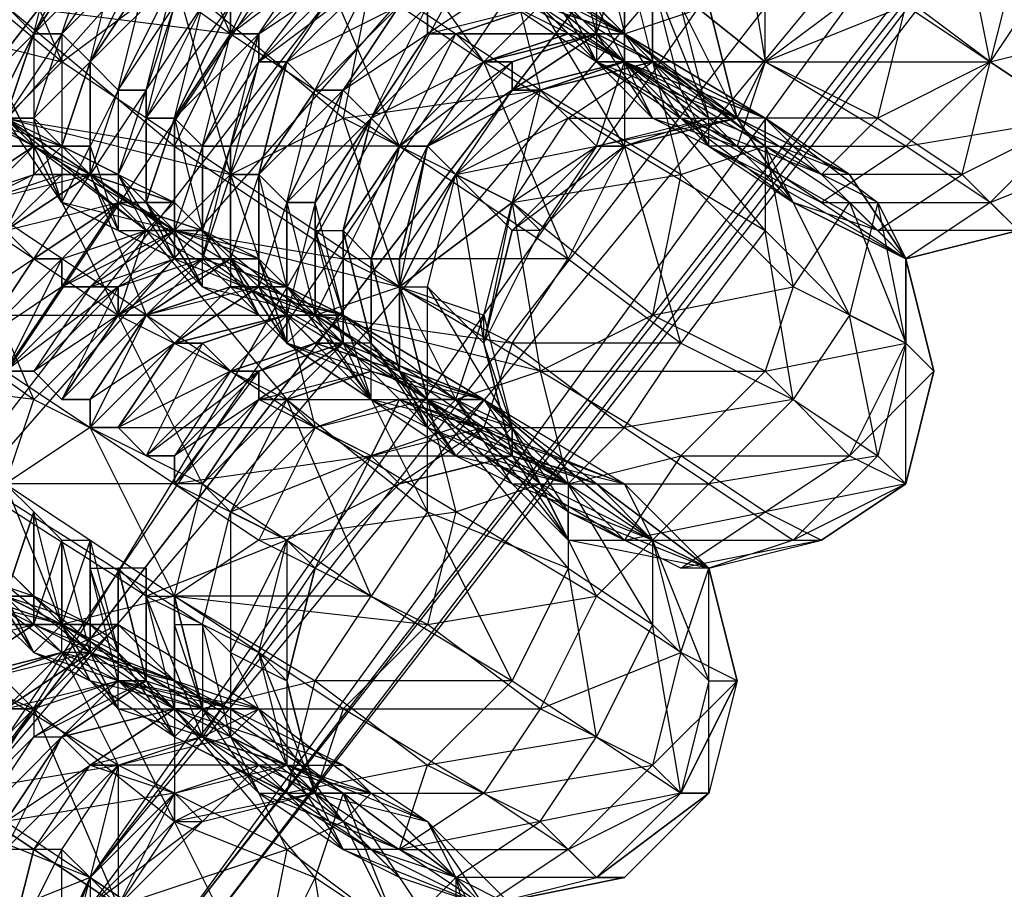
# Model space of a CAD drawing. Units: millimetres. Extents: x 662 to 7672, y -2443 to 5774.
# Drawn here: x 3792 to 3827, y 1881 to 1912 of the extents above; entities that cross this region are included whole.
import ezdxf

# ---------------------------------------------------------------- set-up
doc = ezdxf.new("R2010")
doc.units = ezdxf.units.MM
doc.header["$MEASUREMENT"] = 0
doc.layers.add('МАФЫ НАШИ', color=7, linetype='Continuous', lineweight=25)

# ---------------------------------------------------------------- blocks, each defined once
blk = doc.blocks.new('аптн77н')
at = {"layer": 'МАФЫ НАШИ', "lineweight": 25}
for points in [[(11588.171, 1214.171), (11474.156, 1237.174), (11471.155, 1230.173), (11367.141, 1281.18), (11362.141, 1274.179), (11275.129, 1352.189), (11269.128, 1346.189), (11204.119, 1444.202), (11197.118, 1440.201), (11160.113, 1551.216), (11152.112, 1549.216), (11145.111, 1665.232), (11137.11, 1665.232), (11160.113, 1780.247), (11152.112, 1782.248), (11204.119, 1887.262), (11197.118, 1891.263), (11275.129, 1979.274), (11269.128, 1984.275), (11367.141, 2049.284), (11362.141, 2056.285), (11474.156, 2093.29), (11471.155, 2101.291), (11588.171, 2109.292)], [(11588.171, 1229.173), (11474.156, 1237.174), (11475.156, 1244.175), (11367.141, 1281.18), (11370.142, 1287.18), (11275.129, 1352.189), (11280.129, 1357.19), (11204.119, 1444.202), (11210.12, 1447.202), (11160.113, 1551.216), (11167.114, 1552.216), (11145.111, 1665.232), (11152.112, 1665.232), (11160.113, 1780.247), (11167.114, 1778.247), (11204.119, 1887.262), (11210.12, 1883.261), (11275.129, 1979.274), (11280.129, 1974.274), (11367.141, 2049.284), (11370.142, 2043.283), (11474.156, 2093.29), (11475.156, 2086.289), (11588.171, 2109.292)], [(11588.171, 2092.29), (11478.156, 2077.288), (11588.171, 2093.29), (11478.156, 2078.288), (11588.171, 2096.29), (11477.156, 2081.288), (11373.142, 2038.282), (11374.142, 2036.282), (11286.13, 1967.273), (11373.142, 2038.282), (11284.13, 1970.273), (11215.121, 1881.261), (11218.121, 1879.261), (11175.115, 1776.247), (11215.121, 1881.261), (11172.115, 1777.247)], [(11588.171, 1238.174), (11478.156, 1254.176), (11478.156, 1253.176), (11375.142, 1296.182), (11374.142, 1295.182), (11287.13, 1364.191), (11286.13, 1363.191), (11219.121, 1452.203), (11218.121, 1451.203), (11176.115, 1555.217), (11175.115, 1555.217), (11162.113, 1665.232), (11161.113, 1665.232), (11176.115, 1776.247), (11175.115, 1776.247), (11219.121, 1879.261), (11218.121, 1879.261), (11287.13, 1967.273), (11286.13, 1967.273), (11375.142, 2035.282), (11374.142, 2036.282), (11478.156, 2077.288), (11478.156, 2078.288), (11588.171, 2092.29)], [(11588.171, 2096.29), (11477.156, 2081.288), (11373.142, 2038.282), (11478.156, 2078.288), (11374.142, 2036.282), (11373.142, 2038.282), (11284.13, 1970.273), (11215.121, 1881.261), (11286.13, 1967.273), (11218.121, 1879.261), (11215.121, 1881.261), (11172.115, 1777.247)], [(11228.122, 1906.265), (11230.123, 1905.264), (11232.123, 1908.265), (11228.122, 1906.265), (11231.123, 1909.265), (11228.122, 1906.265), (11231.123, 1909.265), (11228.122, 1906.265), (11231.123, 1909.265), (11232.123, 1908.265), (11235.123, 1910.265), (11231.123, 1909.265), (11235.123, 1910.265), (11235.123, 1914.266)], [(11234.123, 1914.266), (11235.123, 1910.265), (11234.123, 1910.265), (11234.123, 1914.266)], [(11235.123, 1913.266), (11235.123, 1910.265), (11236.123, 1909.265), (11235.123, 1913.266)], [(11235.123, 1913.266), (11237.124, 1908.265), (11236.123, 1909.265), (11235.123, 1913.266)], [(11235.123, 1901.264), (11230.123, 1905.264), (11231.123, 1899.264), (11226.122, 1902.264), (11230.123, 1905.264), (11224.122, 1908.265), (11226.122, 1902.264), (11220.121, 1906.265), (11224.122, 1908.265), (11218.121, 1913.266), (11220.121, 1906.265), (11214.121, 1910.265), (11218.121, 1913.266)], [(11211.12, 1917.266), (11214.121, 1910.265), (11208.12, 1915.266)], [(11213.12, 1916.266), (11220.121, 1911.265), (11212.12, 1912.265), (11218.121, 1907.265), (11220.121, 1911.265), (11226.122, 1907.265), (11218.121, 1907.265), (11224.122, 1903.264), (11226.122, 1907.265), (11232.123, 1903.264), (11224.122, 1903.264), (11230.123, 1900.264), (11232.123, 1903.264), (11236.123, 1900.264), (11230.123, 1900.264), (11234.123, 1897.263), (11236.123, 1900.264), (11240.124, 1898.263), (11234.123, 1897.263), (11237.124, 1895.263), (11240.124, 1898.263), (11243.124, 1896.263), (11237.124, 1895.263), (11240.124, 1893.263), (11243.124, 1896.263), (11244.125, 1895.263), (11240.124, 1893.263), (11241.124, 1893.263), (11244.125, 1895.263)], [(11243.124, 1905.264), (11242.124, 1901.264), (11239.124, 1907.265), (11239.124, 1904.264), (11234.123, 1910.265), (11234.123, 1907.265), (11231.123, 1912.265), (11229.123, 1910.265), (11224.122, 1917.266)], [(11242.124, 1906.265), (11244.125, 1903.264), (11245.125, 1899.264), (11244.125, 1895.263), (11241.124, 1893.263), (11236.123, 1892.263), (11234.123, 1893.263), (11239.124, 1894.263), (11236.123, 1896.263), (11234.123, 1893.263), (11232.123, 1895.263), (11236.123, 1896.263), (11231.123, 1899.264), (11232.123, 1895.263), (11228.122, 1898.263), (11231.123, 1899.264), (11223.122, 1901.264), (11226.122, 1902.264), (11226.122, 1899.264), (11227.122, 1898.263), (11226.122, 1902.264), (11227.122, 1902.264), (11228.122, 1906.265), (11226.122, 1902.264), (11228.122, 1906.265), (11226.122, 1902.264), (11227.122, 1907.265), (11226.122, 1903.264), (11227.122, 1907.265), (11225.122, 1903.264), (11226.122, 1907.265), (11225.122, 1903.264), (11226.122, 1907.265), (11224.122, 1904.264), (11225.122, 1908.265), (11224.122, 1904.264), (11225.122, 1908.265), (11223.122, 1904.264), (11225.122, 1908.265), (11223.122, 1905.264), (11224.122, 1909.265), (11222.122, 1905.264), (11224.122, 1909.265), (11222.122, 1905.264), (11223.122, 1909.265), (11221.121, 1906.265), (11222.122, 1910.265), (11221.121, 1906.265), (11222.122, 1910.265), (11220.121, 1906.265), (11221.121, 1910.265), (11220.121, 1907.265), (11221.121, 1911.265), (11219.121, 1907.265), (11220.121, 1911.265), (11218.121, 1908.265), (11220.121, 1912.265), (11218.121, 1908.265), (11219.121, 1912.265), (11217.121, 1908.265), (11218.121, 1912.265), (11217.121, 1909.265), (11218.121, 1913.266), (11216.121, 1909.265), (11217.121, 1913.266), (11215.121, 1910.265), (11217.121, 1914.266), (11215.121, 1910.265), (11216.121, 1914.266), (11214.121, 1911.265), (11215.121, 1914.266), (11213.12, 1911.265), (11215.121, 1915.266), (11213.12, 1911.265), (11214.121, 1915.266)], [(11220.121, 1912.265), (11220.121, 1911.265), (11222.122, 1915.266)], [(11223.122, 1914.266), (11220.121, 1911.265), (11221.121, 1911.265), (11223.122, 1914.266)], [(11224.122, 1914.266), (11221.121, 1911.265), (11221.121, 1910.265), (11224.122, 1914.266)], [(11224.122, 1913.266), (11221.121, 1910.265), (11222.122, 1910.265), (11224.122, 1913.266)], [(11225.122, 1913.266), (11222.122, 1910.265), (11225.122, 1913.266), (11222.122, 1910.265), (11223.122, 1909.265), (11225.122, 1913.266)], [(11226.122, 1912.265), (11223.122, 1909.265), (11224.122, 1909.265), (11226.122, 1912.265), (11224.122, 1909.265), (11226.122, 1912.265)], [(11227.122, 1912.265), (11224.122, 1909.265), (11225.122, 1908.265), (11227.122, 1912.265), (11227.122, 1911.265), (11225.122, 1908.265), (11227.122, 1911.265), (11228.122, 1911.265), (11225.122, 1908.265), (11228.122, 1911.265), (11225.122, 1908.265), (11226.122, 1907.265), (11228.122, 1911.265), (11229.123, 1910.265), (11226.122, 1907.265), (11229.123, 1910.265), (11226.122, 1907.265), (11227.122, 1907.265), (11229.123, 1910.265), (11230.123, 1910.265), (11227.122, 1907.265), (11230.123, 1910.265), (11230.123, 1909.265), (11227.122, 1907.265), (11228.122, 1906.265), (11230.123, 1909.265), (11231.123, 1909.265), (11228.122, 1906.265), (11231.123, 1909.265), (11234.123, 1910.265), (11230.123, 1909.265), (11233.123, 1911.265), (11229.123, 1910.265), (11232.123, 1911.265), (11229.123, 1910.265), (11233.123, 1911.265), (11230.123, 1910.265), (11233.123, 1911.265), (11230.123, 1909.265), (11234.123, 1910.265), (11231.123, 1909.265), (11234.123, 1910.265), (11229.123, 1914.266)], [(11229.123, 1913.266), (11234.123, 1910.265), (11230.123, 1912.265)], [(11230.123, 1912.265), (11233.123, 1910.265), (11230.123, 1913.266)], [(11230.123, 1913.266), (11227.122, 1911.265), (11231.123, 1912.265)], [(11184.116, 1930.268), (11184.116, 1927.267), (11189.117, 1927.267), (11189.117, 1924.267), (11195.118, 1923.267), (11194.118, 1920.266), (11201.119, 1919.266), (11200.119, 1916.266), (11208.12, 1915.266), (11206.119, 1912.265), (11214.121, 1910.265), (11212.12, 1908.265), (11220.121, 1906.265), (11218.121, 1904.264), (11226.122, 1902.264), (11227.122, 1898.263), (11226.122, 1899.264), (11226.122, 1902.264), (11226.122, 1903.264), (11226.122, 1899.264), (11227.122, 1897.263), (11226.122, 1899.264), (11229.123, 1896.263), (11227.122, 1897.263)], [(11206.119, 1903.264), (11213.12, 1898.263), (11205.119, 1899.264)], [(11212.12, 1895.263), (11213.12, 1898.263), (11219.121, 1895.263), (11212.12, 1895.263), (11218.121, 1891.263), (11219.121, 1895.263), (11225.122, 1891.263), (11218.121, 1891.263), (11223.122, 1888.262), (11225.122, 1891.263), (11230.123, 1888.262), (11223.122, 1888.262), (11227.122, 1885.262), (11230.123, 1888.262), (11233.123, 1886.262), (11227.122, 1885.262), (11231.123, 1883.261), (11233.123, 1886.262), (11236.123, 1884.262), (11231.123, 1883.261), (11233.123, 1881.261), (11236.123, 1884.262), (11237.124, 1884.262), (11233.123, 1881.261), (11234.123, 1881.261), (11237.124, 1884.262)], [(11210.12, 1905.264), (11213.12, 1907.265), (11216.121, 1901.264), (11217.121, 1904.264), (11222.122, 1898.263), (11224.122, 1900.264), (11227.122, 1894.263), (11227.122, 1898.263), (11230.123, 1895.263), (11228.122, 1898.263), (11229.123, 1901.264), (11230.123, 1897.263), (11228.122, 1898.263), (11232.123, 1893.263), (11230.123, 1897.263), (11230.123, 1896.263), (11232.123, 1893.263), (11232.123, 1894.263), (11230.123, 1896.263), (11234.123, 1895.263), (11235.123, 1893.263), (11229.123, 1898.263), (11231.123, 1895.263), (11227.122, 1898.263), (11229.123, 1898.263), (11224.122, 1901.264), (11227.122, 1898.263), (11222.122, 1901.264), (11224.122, 1901.264), (11222.122, 1902.264), (11219.121, 1903.264), (11221.121, 1903.264), (11218.121, 1903.264), (11221.121, 1903.264), (11218.121, 1904.264), (11219.121, 1904.264)], [(11248.125, 1904.264), (11244.125, 1903.264)], [(11223.122, 1905.264), (11222.122, 1905.264), (11223.122, 1901.264), (11222.122, 1902.264), (11222.122, 1905.264), (11222.122, 1902.264), (11220.121, 1902.264), (11224.122, 1901.264), (11221.121, 1902.264), (11221.121, 1906.265), (11221.121, 1902.264), (11221.121, 1903.264), (11221.121, 1906.265), (11220.121, 1906.265), (11221.121, 1903.264), (11220.121, 1903.264), (11220.121, 1906.265), (11220.121, 1907.265), (11220.121, 1903.264), (11219.121, 1903.264), (11220.121, 1907.265), (11219.121, 1907.265), (11219.121, 1903.264), (11219.121, 1904.264), (11219.121, 1907.265), (11218.121, 1908.265), (11219.121, 1904.264), (11218.121, 1904.264), (11218.121, 1908.265), (11218.121, 1904.264), (11217.121, 1905.264), (11218.121, 1908.265), (11217.121, 1908.265), (11217.121, 1905.264), (11217.121, 1908.265), (11217.121, 1909.265), (11217.121, 1905.264), (11216.121, 1906.265), (11217.121, 1909.265), (11216.121, 1909.265), (11216.121, 1906.265), (11215.121, 1906.265), (11216.121, 1909.265), (11215.121, 1910.265), (11215.121, 1906.265), (11215.121, 1907.265), (11215.121, 1910.265), (11215.121, 1907.265), (11214.121, 1907.265), (11215.121, 1910.265), (11214.121, 1911.265), (11214.121, 1907.265), (11213.12, 1908.265), (11214.121, 1911.265), (11213.12, 1911.265), (11213.12, 1908.265), (11212.12, 1908.265), (11213.12, 1911.265), (11212.12, 1908.265)], [(11212.12, 1909.265), (11213.12, 1911.265), (11212.12, 1912.265)], [(11250.125, 1908.265), (11247.125, 1905.264), (11252.126, 1907.265)], [(11248.125, 1904.264), (11247.125, 1905.264), (11244.125, 1903.264), (11248.125, 1904.264)], [(11222.122, 1893.263), (11220.121, 1894.263), (11225.122, 1896.263), (11223.122, 1897.263), (11220.121, 1894.263), (11223.122, 1897.263), (11222.122, 1898.263), (11220.121, 1894.263), (11219.121, 1895.263), (11222.122, 1898.263), (11219.121, 1895.263), (11222.122, 1898.263), (11221.121, 1898.263), (11219.121, 1895.263), (11221.121, 1898.263), (11219.121, 1895.263), (11218.121, 1895.263), (11221.121, 1898.263), (11221.121, 1899.264), (11218.121, 1895.263), (11218.121, 1896.263), (11221.121, 1899.264), (11220.121, 1899.264), (11218.121, 1896.263), (11217.121, 1896.263), (11220.121, 1899.264), (11217.121, 1896.263), (11220.121, 1899.264), (11219.121, 1900.264), (11217.121, 1896.263), (11216.121, 1897.263), (11219.121, 1900.264), (11218.121, 1900.264), (11216.121, 1897.263), (11218.121, 1900.264), (11216.121, 1897.263), (11215.121, 1897.263), (11218.121, 1900.264), (11217.121, 1901.264), (11215.121, 1897.263), (11215.121, 1898.263), (11217.121, 1901.264), (11215.121, 1898.263), (11214.121, 1898.263), (11217.121, 1901.264), (11216.121, 1901.264), (11214.121, 1898.263), (11216.121, 1901.264), (11216.121, 1902.264), (11214.121, 1898.263), (11213.12, 1899.264), (11216.121, 1902.264), (11215.121, 1902.264), (11213.12, 1899.264), (11212.12, 1899.264), (11215.121, 1902.264), (11214.121, 1902.264), (11212.12, 1899.264), (11214.121, 1902.264), (11214.121, 1903.264), (11212.12, 1899.264)], [(11211.12, 1900.264), (11214.121, 1903.264), (11213.12, 1903.264), (11211.12, 1900.264), (11213.12, 1903.264), (11212.12, 1904.264)], [(11212.12, 1912.265), (11213.12, 1911.265), (11211.12, 1909.265)], [(11212.12, 1909.265), (11213.12, 1911.265), (11212.12, 1909.265)], [(11212.12, 1908.265), (11213.12, 1911.265), (11214.121, 1911.265), (11212.12, 1908.265), (11213.12, 1908.265), (11214.121, 1911.265), (11215.121, 1910.265), (11213.12, 1908.265), (11214.121, 1907.265), (11215.121, 1910.265), (11214.121, 1907.265), (11215.121, 1907.265), (11215.121, 1910.265), (11216.121, 1909.265), (11215.121, 1907.265), (11215.121, 1906.265), (11216.121, 1909.265), (11217.121, 1909.265), (11215.121, 1906.265), (11216.121, 1906.265), (11217.121, 1909.265), (11217.121, 1908.265), (11216.121, 1906.265), (11217.121, 1905.264), (11217.121, 1908.265), (11218.121, 1908.265), (11217.121, 1905.264), (11218.121, 1908.265), (11217.121, 1905.264), (11218.121, 1904.264), (11218.121, 1908.265), (11219.121, 1907.265), (11218.121, 1904.264), (11219.121, 1904.264), (11219.121, 1907.265), (11220.121, 1907.265), (11219.121, 1904.264), (11219.121, 1903.264), (11220.121, 1907.265), (11220.121, 1906.265), (11219.121, 1903.264), (11220.121, 1903.264), (11220.121, 1906.265), (11221.121, 1906.265), (11220.121, 1903.264), (11221.121, 1903.264), (11221.121, 1906.265), (11221.121, 1903.264), (11222.122, 1902.264), (11221.121, 1906.265), (11222.122, 1905.264), (11223.122, 1905.264), (11222.122, 1901.264), (11224.122, 1901.264), (11223.122, 1905.264), (11223.122, 1904.264), (11224.122, 1901.264), (11225.122, 1898.263), (11225.122, 1900.264), (11227.122, 1897.263), (11225.122, 1898.263), (11228.122, 1898.263), (11222.122, 1900.264), (11223.122, 1901.264)], [(11212.12, 1908.265), (11218.121, 1907.265), (11218.121, 1904.264), (11224.122, 1903.264), (11223.122, 1901.264), (11230.123, 1900.264), (11229.123, 1897.263), (11234.123, 1897.263), (11232.123, 1895.263), (11237.124, 1895.263), (11235.123, 1893.263), (11240.124, 1893.263), (11237.124, 1892.263), (11241.124, 1893.263), (11236.123, 1892.263), (11239.124, 1894.263), (11241.124, 1893.263), (11244.125, 1895.263), (11239.124, 1894.263), (11242.124, 1896.263), (11244.125, 1895.263), (11245.125, 1899.264), (11242.124, 1896.263), (11244.125, 1900.264), (11245.125, 1899.264), (11244.125, 1903.264), (11245.125, 1899.264)], [(11212.12, 1904.264), (11213.12, 1903.264), (11210.12, 1901.264)], [(11211.12, 1900.264), (11213.12, 1903.264), (11214.121, 1903.264), (11211.12, 1900.264), (11214.121, 1903.264), (11214.121, 1902.264), (11211.12, 1900.264)], [(11212.12, 1899.264), (11214.121, 1902.264), (11215.121, 1902.264), (11212.12, 1899.264), (11215.121, 1902.264), (11216.121, 1902.264), (11212.12, 1899.264), (11213.12, 1899.264), (11216.121, 1902.264), (11216.121, 1901.264), (11213.12, 1899.264), (11214.121, 1898.263), (11216.121, 1901.264), (11217.121, 1901.264), (11214.121, 1898.263), (11217.121, 1901.264), (11214.121, 1898.263), (11215.121, 1898.263), (11217.121, 1901.264), (11218.121, 1900.264), (11215.121, 1898.263), (11215.121, 1897.263), (11218.121, 1900.264), (11215.121, 1897.263), (11216.121, 1897.263), (11218.121, 1900.264), (11219.121, 1900.264), (11216.121, 1897.263), (11219.121, 1900.264), (11220.121, 1899.264), (11216.121, 1897.263), (11217.121, 1896.263), (11220.121, 1899.264), (11217.121, 1896.263), (11220.121, 1899.264), (11221.121, 1899.264), (11217.121, 1896.263), (11218.121, 1896.263), (11221.121, 1899.264), (11221.121, 1898.263)], [(11229.123, 1914.266), (11234.123, 1911.265), (11231.123, 1913.266)], [(11231.123, 1913.266), (11234.123, 1910.265), (11230.123, 1914.266)], [(11231.123, 1912.265), (11234.123, 1910.265), (11234.123, 1914.266), (11234.123, 1910.265), (11233.123, 1911.265), (11234.123, 1914.266)], [(11234.123, 1911.265), (11237.124, 1912.265), (11238.124, 1908.265), (11237.124, 1908.265), (11236.123, 1912.265), (11238.124, 1908.265), (11237.124, 1912.265), (11236.123, 1912.265), (11238.124, 1916.266), (11237.124, 1912.265), (11239.124, 1916.266), (11238.124, 1916.266), (11241.124, 1919.266), (11239.124, 1916.266), (11242.124, 1918.266), (11241.124, 1919.266), (11246.125, 1919.266), (11242.124, 1918.266)], [(11238.124, 1908.265), (11237.124, 1912.265), (11239.124, 1916.266), (11238.124, 1916.266), (11242.124, 1918.266), (11241.124, 1919.266), (11246.125, 1919.266), (11249.125, 1918.266)], [(11233.123, 1912.265), (11233.123, 1911.265), (11233.123, 1915.266), (11233.123, 1911.265), (11235.123, 1908.265), (11233.123, 1912.265), (11233.123, 1910.265), (11231.123, 1913.266)], [(11232.123, 1912.265), (11233.123, 1910.265), (11236.123, 1908.265), (11232.123, 1912.265), (11233.123, 1911.265), (11232.123, 1915.266)], [(11233.123, 1915.266), (11233.123, 1911.265), (11233.123, 1915.266), (11234.123, 1911.265), (11232.123, 1911.265), (11231.123, 1912.265), (11234.123, 1911.265), (11232.123, 1913.266)], [(11230.123, 1913.266), (11227.122, 1911.265), (11231.123, 1912.265), (11228.122, 1911.265), (11231.123, 1912.265)], [(11230.123, 1913.266), (11234.123, 1911.265), (11235.123, 1910.265), (11239.124, 1908.265), (11244.125, 1903.264), (11242.124, 1906.265), (11239.124, 1908.265), (11238.124, 1908.265), (11235.123, 1910.265), (11239.124, 1908.265), (11234.123, 1910.265), (11235.123, 1910.265), (11232.123, 1913.266)], [(11232.123, 1912.265), (11233.123, 1910.265), (11230.123, 1913.266)], [(11229.123, 1914.266), (11234.123, 1910.265), (11230.123, 1912.265), (11233.123, 1910.265), (11234.123, 1910.265), (11238.124, 1907.265), (11233.123, 1910.265), (11235.123, 1908.265), (11238.124, 1907.265)], [(11243.124, 1913.266), (11238.124, 1916.266), (11239.124, 1910.265)], [(11207.12, 1912.265), (11209.12, 1911.265), (11205.119, 1912.265), (11213.12, 1907.265), (11209.12, 1911.265), (11211.12, 1909.265), (11212.12, 1908.265), (11211.12, 1908.265), (11211.12, 1905.264), (11215.121, 1906.265), (11216.121, 1906.265), (11214.121, 1907.265), (11215.121, 1906.265), (11211.12, 1908.265), (11214.121, 1907.265), (11212.12, 1908.265), (11210.12, 1908.265), (11211.12, 1909.265), (11210.12, 1909.265), (11211.12, 1909.265), (11209.12, 1909.265), (11209.12, 1911.265)], [(11214.121, 1882.261), (11213.12, 1882.261), (11212.12, 1878.261), (11213.12, 1882.261), (11212.12, 1878.261), (11213.12, 1882.261), (11212.12, 1882.261)], [(11212.12, 1878.261), (11216.121, 1880.261), (11210.12, 1884.262)], [(11210.12, 1884.262), (11216.121, 1880.261), (11209.12, 1880.261), (11214.121, 1877.261), (11216.121, 1880.261), (11221.121, 1877.261), (11214.121, 1877.261), (11219.121, 1874.26), (11221.121, 1877.261), (11224.122, 1875.26), (11219.121, 1874.26), (11222.122, 1872.26), (11224.122, 1875.26)], [(11202.119, 1913.266), (11204.119, 1909.265), (11211.12, 1908.265), (11212.12, 1908.265), (11212.12, 1907.265), (11214.121, 1907.265), (11212.12, 1908.265), (11217.121, 1904.264), (11213.12, 1907.265), (11212.12, 1908.265), (11211.12, 1909.265), (11213.12, 1907.265), (11214.121, 1907.265), (11213.12, 1906.265), (11216.121, 1906.265), (11215.121, 1906.265), (11218.121, 1905.264), (11216.121, 1905.264), (11218.121, 1905.264)], [(11214.121, 1905.264), (11213.12, 1907.265), (11218.121, 1904.264), (11212.12, 1908.265), (11213.12, 1907.265), (11211.12, 1908.265), (11212.12, 1908.265), (11209.12, 1909.265), (11211.12, 1908.265), (11212.12, 1908.265), (11210.12, 1908.265), (11211.12, 1909.265), (11209.12, 1909.265), (11209.12, 1911.265), (11208.12, 1910.265), (11209.12, 1911.265), (11207.12, 1910.265), (11207.12, 1912.265)], [(11223.122, 1909.265), (11226.122, 1912.265), (11223.122, 1909.265)], [(11242.124, 1905.264), (11244.125, 1900.264), (11244.125, 1903.264), (11242.124, 1906.265), (11239.124, 1908.265), (11237.124, 1908.265), (11234.123, 1910.265), (11239.124, 1908.265), (11233.123, 1911.265), (11234.123, 1910.265), (11233.123, 1911.265), (11239.124, 1908.265), (11234.123, 1911.265), (11233.123, 1911.265), (11232.123, 1911.265), (11234.123, 1911.265), (11231.123, 1912.265), (11232.123, 1911.265), (11228.122, 1911.265), (11231.123, 1912.265), (11228.122, 1911.265), (11232.123, 1911.265), (11229.123, 1910.265), (11232.123, 1911.265), (11233.123, 1911.265), (11234.123, 1911.265), (11239.124, 1908.265), (11242.124, 1905.264), (11244.125, 1903.264), (11239.124, 1908.265), (11239.124, 1907.265)], [(11229.123, 1898.263), (11228.122, 1897.263), (11233.123, 1895.263), (11230.123, 1896.263), (11233.123, 1895.263), (11229.123, 1898.263), (11235.123, 1893.263), (11233.123, 1895.263), (11237.124, 1892.263), (11235.123, 1893.263), (11236.123, 1889.262), (11237.124, 1892.263), (11238.124, 1888.262), (11236.123, 1889.262), (11235.123, 1885.262), (11238.124, 1888.262), (11236.123, 1884.262), (11235.123, 1885.262), (11232.123, 1882.261), (11236.123, 1884.262), (11233.123, 1881.261), (11232.123, 1882.261), (11229.123, 1880.261), (11233.123, 1881.261), (11228.122, 1881.261), (11231.123, 1883.261), (11226.122, 1882.261), (11227.122, 1885.262), (11222.122, 1884.262), (11223.122, 1888.262), (11219.121, 1887.262), (11218.121, 1891.263), (11214.121, 1890.262), (11212.12, 1895.263)], [(11236.123, 1909.265), (11237.124, 1907.265), (11237.124, 1908.265), (11240.124, 1905.264), (11238.124, 1908.265), (11240.124, 1905.264), (11238.124, 1908.265), (11234.123, 1911.265), (11240.124, 1905.264), (11236.123, 1908.265), (11234.123, 1911.265), (11233.123, 1911.265), (11236.123, 1908.265), (11243.124, 1904.264), (11241.124, 1906.265), (11236.123, 1908.265), (11238.124, 1908.265), (11241.124, 1906.265)], [(11220.121, 1906.265), (11222.122, 1910.265), (11220.121, 1906.265)], [(11221.121, 1889.262), (11223.122, 1892.263), (11222.122, 1888.262), (11223.122, 1884.262), (11222.122, 1888.262), (11223.122, 1892.263), (11226.122, 1895.263), (11230.123, 1896.263), (11230.123, 1897.263), (11229.123, 1900.264), (11230.123, 1896.263), (11229.123, 1900.264), (11230.123, 1904.264), (11229.123, 1900.264), (11231.123, 1904.264), (11230.123, 1904.264), (11228.122, 1906.265), (11231.123, 1909.265), (11228.122, 1906.265), (11233.123, 1907.265), (11234.123, 1910.265), (11231.123, 1909.265), (11233.123, 1907.265)], [(11237.124, 1907.265), (11235.123, 1908.265), (11234.123, 1910.265), (11237.124, 1907.265), (11235.123, 1910.265)], [(11214.121, 1907.265), (11214.121, 1905.264), (11215.121, 1907.265), (11216.121, 1904.264), (11218.121, 1904.264), (11214.121, 1905.264), (11212.12, 1908.265), (11213.12, 1907.265), (11212.12, 1909.265), (11211.12, 1908.265), (11211.12, 1909.265), (11211.12, 1908.265), (11212.12, 1909.265), (11213.12, 1907.265), (11211.12, 1908.265)], [(11218.121, 1900.264), (11222.122, 1901.264), (11219.121, 1900.264), (11222.122, 1901.264), (11220.121, 1899.264), (11223.122, 1900.264), (11220.121, 1899.264), (11222.122, 1901.264), (11223.122, 1900.264), (11224.122, 1900.264), (11221.121, 1899.264), (11223.122, 1900.264), (11220.121, 1899.264), (11223.122, 1900.264), (11222.122, 1901.264), (11222.122, 1902.264), (11221.121, 1903.264), (11219.121, 1904.264), (11224.122, 1900.264), (11217.121, 1904.264), (11219.121, 1904.264), (11218.121, 1905.264), (11217.121, 1904.264), (11216.121, 1906.265), (11218.121, 1905.264), (11215.121, 1906.265), (11216.121, 1906.265), (11214.121, 1906.265), (11216.121, 1906.265), (11213.12, 1906.265), (11214.121, 1907.265), (11214.121, 1905.264), (11215.121, 1907.265), (11216.121, 1904.264), (11214.121, 1905.264), (11213.12, 1908.265), (11213.12, 1907.265), (11212.12, 1908.265)], [(11212.12, 1907.265), (11214.121, 1907.265), (11213.12, 1907.265), (11214.121, 1905.264), (11213.12, 1908.265), (11213.12, 1907.265), (11212.12, 1908.265), (11218.121, 1904.264), (11219.121, 1902.264), (11219.121, 1904.264), (11221.121, 1901.264), (11219.121, 1902.264), (11218.121, 1903.264), (11223.122, 1901.264), (11218.121, 1904.264), (11218.121, 1903.264), (11216.121, 1904.264), (11218.121, 1904.264), (11214.121, 1905.264), (11216.121, 1904.264), (11218.121, 1903.264), (11216.121, 1906.265), (11216.121, 1904.264), (11215.121, 1906.265)], [(11223.122, 1904.264), (11225.122, 1908.265), (11223.122, 1904.264)], [(11223.122, 1905.264), (11225.122, 1908.265), (11223.122, 1905.264)], [(11231.123, 1904.264), (11234.123, 1907.265), (11230.123, 1904.264), (11233.123, 1907.265), (11231.123, 1904.264), (11230.123, 1905.264), (11233.123, 1907.265), (11232.123, 1908.265), (11238.124, 1908.265), (11242.124, 1906.265), (11238.124, 1908.265), (11242.124, 1906.265), (11237.124, 1908.265), (11238.124, 1908.265), (11233.123, 1907.265), (11234.123, 1907.265), (11238.124, 1908.265), (11234.123, 1907.265)], [(11218.121, 1884.262), (11216.121, 1885.262), (11213.12, 1882.261), (11216.121, 1885.262), (11213.12, 1882.261), (11215.121, 1885.262), (11212.12, 1882.261), (11215.121, 1885.262), (11212.12, 1882.261), (11214.121, 1886.262), (11212.12, 1883.261), (11214.121, 1886.262), (11211.12, 1883.261), (11214.121, 1886.262), (11211.12, 1883.261), (11213.12, 1886.262), (11210.12, 1883.261), (11213.12, 1887.262), (11210.12, 1884.262)], [(11212.12, 1890.262), (11213.12, 1890.262), (11210.12, 1888.262), (11213.12, 1890.262), (11214.121, 1889.262), (11210.12, 1888.262)], [(11211.12, 1888.262), (11214.121, 1889.262), (11214.121, 1890.262), (11212.12, 1891.263), (11214.121, 1889.262), (11210.12, 1892.263)], [(11212.12, 1890.262), (11213.12, 1889.262), (11211.12, 1892.263)], [(11212.12, 1891.263), (11213.12, 1889.262), (11212.12, 1891.263), (11213.12, 1889.262), (11215.121, 1888.262), (11212.12, 1891.263), (11213.12, 1890.262), (11214.121, 1890.262), (11215.121, 1888.262), (11216.121, 1887.262), (11214.121, 1890.262), (11215.121, 1889.262), (11216.121, 1887.262), (11219.121, 1887.262), (11219.121, 1886.262), (11223.122, 1884.262), (11219.121, 1887.262), (11214.121, 1890.262), (11213.12, 1889.262), (11219.121, 1887.262), (11215.121, 1888.262)], [(11221.121, 1906.265), (11222.122, 1905.264), (11221.121, 1902.264), (11222.122, 1901.264), (11222.122, 1905.264), (11222.122, 1901.264), (11224.122, 1901.264), (11223.122, 1900.264), (11229.123, 1898.263), (11224.122, 1900.264), (11229.123, 1898.263), (11223.122, 1900.264), (11224.122, 1901.264), (11222.122, 1901.264), (11221.121, 1902.264), (11218.121, 1900.264), (11221.121, 1902.264), (11217.121, 1901.264), (11220.121, 1903.264), (11220.121, 1902.264), (11217.121, 1901.264), (11220.121, 1902.264), (11221.121, 1902.264), (11224.122, 1901.264), (11220.121, 1902.264), (11222.122, 1902.264), (11220.121, 1903.264), (11222.122, 1902.264), (11219.121, 1903.264), (11221.121, 1903.264), (11218.121, 1904.264), (11219.121, 1904.264), (11217.121, 1904.264), (11214.121, 1907.265), (11216.121, 1906.265), (11218.121, 1905.264), (11215.121, 1906.265), (11222.122, 1901.264), (11218.121, 1905.264), (11219.121, 1904.264), (11222.122, 1901.264), (11221.121, 1903.264), (11219.121, 1904.264), (11216.121, 1905.264), (11218.121, 1905.264), (11216.121, 1905.264), (11219.121, 1904.264), (11217.121, 1904.264)], [(11241.124, 1905.264), (11238.124, 1907.265), (11237.124, 1907.265), (11240.124, 1905.264), (11244.125, 1903.264), (11237.124, 1907.265), (11241.124, 1905.264), (11244.125, 1903.264), (11240.124, 1905.264), (11244.125, 1903.264), (11243.124, 1904.264), (11240.124, 1905.264)], [(11232.123, 1894.263), (11237.124, 1892.263), (11236.123, 1892.263), (11232.123, 1894.263), (11234.123, 1893.263), (11229.123, 1896.263), (11232.123, 1895.263), (11227.122, 1897.263), (11228.122, 1898.263), (11223.122, 1901.264), (11218.121, 1904.264), (11219.121, 1902.264), (11219.121, 1904.264), (11221.121, 1901.264), (11223.122, 1901.264), (11219.121, 1902.264), (11218.121, 1904.264), (11218.121, 1903.264), (11216.121, 1906.265), (11216.121, 1904.264), (11215.121, 1906.265), (11217.121, 1901.264), (11222.122, 1901.264), (11223.122, 1897.263), (11227.122, 1898.263), (11228.122, 1894.263), (11231.123, 1895.263)], [(11213.12, 1903.264), (11216.121, 1905.264), (11213.12, 1903.264)], [(11214.121, 1903.264), (11216.121, 1905.264), (11214.121, 1903.264)], [(11218.121, 1903.264), (11217.121, 1905.264), (11218.121, 1903.264), (11219.121, 1902.264), (11217.121, 1905.264), (11218.121, 1903.264), (11217.121, 1905.264), (11219.121, 1902.264)], [(11228.122, 1896.263), (11224.122, 1900.264), (11225.122, 1898.263), (11223.122, 1901.264), (11223.122, 1905.264), (11223.122, 1904.264), (11223.122, 1901.264), (11224.122, 1900.264), (11223.122, 1904.264), (11224.122, 1904.264), (11225.122, 1903.264), (11225.122, 1900.264), (11226.122, 1899.264), (11225.122, 1903.264), (11226.122, 1899.264), (11226.122, 1902.264), (11226.122, 1903.264), (11226.122, 1899.264), (11226.122, 1903.264), (11225.122, 1903.264), (11224.122, 1904.264), (11225.122, 1900.264), (11224.122, 1900.264), (11224.122, 1904.264), (11224.122, 1900.264)], [(11230.123, 1905.264), (11229.123, 1900.264)], [(11223.122, 1904.264), (11224.122, 1904.264), (11224.122, 1901.264), (11225.122, 1900.264), (11224.122, 1904.264), (11225.122, 1900.264), (11225.122, 1903.264), (11225.122, 1900.264), (11226.122, 1899.264), (11225.122, 1903.264), (11226.122, 1903.264)], [(11248.125, 1904.264), (11244.125, 1903.264), (11248.125, 1904.264)], [(11221.121, 1902.264), (11222.122, 1900.264), (11221.121, 1903.264), (11222.122, 1900.264), (11222.122, 1902.264), (11225.122, 1898.263), (11222.122, 1900.264), (11229.123, 1897.263), (11223.122, 1901.264), (11222.122, 1900.264), (11221.121, 1901.264), (11223.122, 1901.264), (11219.121, 1902.264), (11221.121, 1901.264), (11222.122, 1900.264), (11220.121, 1903.264), (11221.121, 1901.264), (11219.121, 1903.264), (11221.121, 1901.264), (11220.121, 1903.264), (11222.122, 1900.264)], [(11228.122, 1897.263), (11226.122, 1898.263), (11224.122, 1900.264), (11221.121, 1898.263), (11226.122, 1898.263), (11225.122, 1896.263), (11221.121, 1898.263), (11224.122, 1900.264), (11221.121, 1898.263), (11225.122, 1899.264), (11224.122, 1900.264), (11221.121, 1903.264), (11222.122, 1902.264), (11224.122, 1900.264), (11227.122, 1898.263), (11222.122, 1902.264), (11224.122, 1901.264), (11227.122, 1898.263), (11232.123, 1895.263), (11232.123, 1892.263), (11227.122, 1898.263), (11229.123, 1896.263), (11230.123, 1897.263), (11232.123, 1894.263), (11229.123, 1896.263)], [(11230.123, 1897.263), (11229.123, 1900.264), (11229.123, 1901.264)], [(11230.123, 1895.263), (11226.122, 1899.264), (11228.122, 1896.263), (11225.122, 1900.264)], [(11207.12, 1893.263), (11213.12, 1887.262), (11215.121, 1889.262), (11212.12, 1887.262), (11215.121, 1889.262), (11211.12, 1888.262)], [(11212.12, 1887.262), (11213.12, 1887.262), (11215.121, 1889.262), (11216.121, 1888.262), (11213.12, 1887.262), (11213.12, 1886.262), (11216.121, 1888.262), (11221.121, 1887.262), (11215.121, 1889.262), (11216.121, 1890.262), (11214.121, 1889.262), (11216.121, 1885.262), (11220.121, 1886.262), (11222.122, 1882.261), (11224.122, 1883.261), (11226.122, 1879.261), (11228.122, 1881.261), (11229.123, 1877.261), (11229.123, 1880.261), (11231.123, 1876.26), (11230.123, 1880.261)], [(11222.122, 1898.263), (11225.122, 1899.264), (11222.122, 1898.263), (11226.122, 1898.263), (11225.122, 1899.264), (11229.123, 1898.263), (11226.122, 1898.263), (11229.123, 1897.263), (11234.123, 1895.263), (11226.122, 1898.263), (11229.123, 1898.263), (11234.123, 1895.263)], [(11230.123, 1896.263), (11228.122, 1897.263), (11225.122, 1896.263), (11226.122, 1898.263), (11223.122, 1897.263)], [(11218.121, 1887.262), (11217.121, 1891.263), (11218.121, 1891.263), (11218.121, 1887.262), (11218.121, 1891.263), (11215.121, 1897.263), (11221.121, 1893.263)], [(11218.121, 1888.262), (11215.121, 1889.262), (11214.121, 1889.262), (11218.121, 1888.262), (11213.12, 1890.262), (11214.121, 1889.262), (11211.12, 1888.262)], [(11210.12, 1893.263), (11215.121, 1889.262), (11207.12, 1893.263)], [(11213.12, 1889.262), (11214.121, 1890.262), (11212.12, 1890.262), (11210.12, 1892.263), (11212.12, 1890.262), (11210.12, 1891.263), (11210.12, 1892.263), (11209.12, 1893.263), (11208.12, 1893.263), (11210.12, 1891.263), (11208.12, 1892.263), (11208.12, 1893.263), (11208.12, 1894.263), (11208.12, 1892.263), (11208.12, 1894.263), (11207.12, 1894.263), (11208.12, 1892.263), (11207.12, 1893.263), (11207.12, 1894.263), (11206.119, 1895.263)], [(11213.12, 1890.262), (11213.12, 1894.263), (11213.12, 1890.262)], [(11215.121, 1892.263), (11215.121, 1893.263), (11216.121, 1889.262), (11215.121, 1892.263), (11216.121, 1892.263), (11216.121, 1889.262), (11214.121, 1890.262), (11218.121, 1886.262), (11215.121, 1888.262), (11214.121, 1890.262), (11213.12, 1890.262), (11215.121, 1888.262), (11213.12, 1890.262), (11212.12, 1891.263), (11215.121, 1888.262), (11213.12, 1889.262), (11212.12, 1891.263)], [(11211.12, 1892.263), (11213.12, 1889.262), (11212.12, 1890.262)], [(11212.12, 1891.263), (11215.121, 1890.262), (11212.12, 1890.262), (11213.12, 1890.262), (11215.121, 1890.262), (11213.12, 1891.263), (11218.121, 1887.262), (11215.121, 1889.262), (11213.12, 1891.263), (11212.12, 1892.263), (11215.121, 1889.262), (11212.12, 1887.262), (11215.121, 1889.262), (11214.121, 1889.262), (11212.12, 1887.262)], [(11213.12, 1886.262), (11214.121, 1886.262), (11216.121, 1888.262), (11218.121, 1887.262), (11214.121, 1886.262), (11218.121, 1887.262), (11215.121, 1885.262), (11214.121, 1886.262), (11218.121, 1887.262), (11214.121, 1886.262), (11218.121, 1887.262), (11214.121, 1886.262), (11215.121, 1885.262), (11218.121, 1887.262), (11219.121, 1886.262), (11215.121, 1885.262), (11216.121, 1885.262), (11219.121, 1886.262), (11217.121, 1888.262), (11216.121, 1888.262), (11219.121, 1886.262), (11216.121, 1887.262), (11216.121, 1888.262), (11215.121, 1889.262), (11214.121, 1893.263), (11215.121, 1893.263), (11215.121, 1889.262), (11215.121, 1892.263), (11215.121, 1893.263)], [(11213.12, 1891.263), (11212.12, 1891.263), (11211.12, 1891.263), (11213.12, 1891.263), (11210.12, 1892.263), (11211.12, 1891.263)], [(11216.121, 1888.262), (11215.121, 1892.263), (11216.121, 1892.263), (11216.121, 1888.262), (11216.121, 1892.263), (11217.121, 1888.262)], [(11217.121, 1892.263), (11217.121, 1891.263), (11217.121, 1888.262), (11217.121, 1892.263), (11216.121, 1892.263), (11217.121, 1888.262), (11218.121, 1887.262), (11219.121, 1886.262), (11221.121, 1884.262), (11218.121, 1887.262), (11219.121, 1887.262), (11221.121, 1884.262)], [(11229.123, 1880.261), (11234.123, 1881.261), (11233.123, 1881.261), (11237.124, 1884.262), (11236.123, 1884.262), (11238.124, 1888.262), (11237.124, 1892.263), (11238.124, 1888.262)], [(11212.12, 1890.262), (11214.121, 1890.262), (11210.12, 1891.263)], [(11210.12, 1888.262), (11209.12, 1889.262), (11213.12, 1890.262), (11210.12, 1888.262), (11213.12, 1890.262), (11216.121, 1890.262), (11212.12, 1890.262), (11214.121, 1890.262), (11216.121, 1890.262), (11214.121, 1889.262), (11220.121, 1886.262), (11216.121, 1890.262), (11221.121, 1887.262), (11220.121, 1886.262), (11224.122, 1883.261), (11221.121, 1887.262), (11225.122, 1884.262), (11224.122, 1883.261), (11228.122, 1881.261), (11225.122, 1884.262), (11219.121, 1886.262), (11221.121, 1887.262)], [(11226.122, 1879.261), (11224.122, 1884.262), (11218.121, 1887.262), (11218.121, 1888.262), (11215.121, 1890.262), (11218.121, 1887.262), (11224.122, 1885.262), (11220.121, 1887.262), (11218.121, 1887.262), (11217.121, 1888.262), (11220.121, 1887.262), (11216.121, 1888.262), (11217.121, 1888.262), (11214.121, 1886.262), (11217.121, 1888.262), (11213.12, 1886.262), (11214.121, 1886.262)], [(11213.12, 1887.262), (11212.12, 1887.262), (11216.121, 1888.262), (11213.12, 1887.262), (11213.12, 1886.262), (11216.121, 1888.262), (11215.121, 1889.262), (11220.121, 1887.262), (11228.122, 1881.261), (11224.122, 1884.262), (11228.122, 1878.261), (11226.122, 1879.261), (11227.122, 1874.26), (11224.122, 1875.26), (11224.122, 1871.26), (11222.122, 1872.26), (11221.121, 1869.26), (11218.121, 1871.26), (11218.121, 1870.26)], [(11224.122, 1884.262), (11223.122, 1881.261), (11218.121, 1887.262), (11218.121, 1883.261), (11215.121, 1889.262)], [(11218.121, 1886.262), (11216.121, 1889.262), (11217.121, 1888.262), (11218.121, 1886.262), (11220.121, 1885.262), (11217.121, 1888.262), (11219.121, 1886.262), (11220.121, 1885.262), (11225.122, 1882.261), (11219.121, 1886.262), (11222.122, 1885.262), (11218.121, 1883.261)], [(11210.12, 1879.261), (11214.121, 1877.261), (11215.121, 1881.261), (11210.12, 1879.261)], [(11212.12, 1883.261), (11215.121, 1881.261), (11218.121, 1884.262), (11212.12, 1883.261), (11215.121, 1885.262), (11218.121, 1884.262), (11222.122, 1885.262), (11215.121, 1885.262), (11218.121, 1887.262), (11222.122, 1885.262), (11223.122, 1884.262), (11227.122, 1883.261), (11222.122, 1885.262), (11224.122, 1885.262), (11227.122, 1883.261)], [(11218.121, 1887.262), (11221.121, 1887.262), (11218.121, 1887.262)], [(11224.122, 1885.262), (11228.122, 1881.261), (11229.123, 1880.261), (11225.122, 1884.262), (11227.122, 1883.261), (11229.123, 1880.261), (11230.123, 1880.261), (11227.122, 1883.261), (11228.122, 1881.261), (11230.123, 1880.261), (11230.123, 1877.261), (11228.122, 1881.261), (11228.122, 1878.261), (11230.123, 1877.261), (11229.123, 1873.26), (11228.122, 1878.261), (11227.122, 1874.26), (11229.123, 1873.26), (11226.122, 1870.26), (11227.122, 1874.26), (11224.122, 1871.26), (11226.122, 1870.26), (11221.121, 1869.26), (11224.122, 1871.26)], [(11228.122, 1881.261), (11226.122, 1882.261), (11225.122, 1882.261), (11222.122, 1885.262), (11223.122, 1884.262), (11225.122, 1882.261), (11226.122, 1881.261), (11223.122, 1884.262), (11226.122, 1881.261), (11224.122, 1882.261), (11223.122, 1884.262), (11222.122, 1885.262), (11224.122, 1882.261), (11229.123, 1880.261), (11226.122, 1882.261), (11224.122, 1882.261), (11229.123, 1880.261), (11228.122, 1881.261), (11225.122, 1882.261), (11229.123, 1880.261), (11226.122, 1881.261)], [(11215.121, 1881.261), (11215.121, 1880.261), (11218.121, 1883.261), (11218.121, 1884.262), (11215.121, 1880.261)], [(11214.121, 1877.261), (11214.121, 1882.261), (11212.12, 1878.261)], [(11214.121, 1877.261), (11215.121, 1881.261), (11215.121, 1876.26)], [(11234.123, 1881.261), (11229.123, 1880.261), (11233.123, 1881.261)]]:
    blk.add_lwpolyline(points, dxfattribs=at)
for points in [[(10900.078, 1659.231), (10900.078, 1662.231), (10895.077, 1655.23), (10900.078, 1659.231), (10898.078, 1656.231), (10895.077, 1655.23), (11258.126, 1987.276), (10898.078, 1656.231), (11261.127, 1988.276), (11258.126, 1987.276), (11254.126, 1988.276), (11252.126, 1990.276), (11250.125, 1993.276), (11250.125, 1997.277), (11252.126, 1999.277), (11256.126, 2001.277), (10893.077, 1668.232, 0.269656), (11261.127, 1988.276), (11263.127, 1991.276), (11258.126, 1987.276)], [(11218.121, 1890.262), (11219.121, 1890.262), (11219.121, 1887.262), (11218.121, 1890.262), (11218.121, 1891.263), (11219.121, 1887.262), (11220.121, 1886.262), (11221.121, 1884.262), (11224.122, 1882.261), (11220.121, 1886.262), (11222.122, 1885.262), (11221.121, 1889.262), (11219.121, 1886.262), (11217.121, 1891.263), (11217.121, 1888.262), (11216.121, 1892.263), (11217.121, 1891.263, 0.007384), (11180.116, 1914.266)], [(11182.116, 1913.266, -0.007384), (11219.121, 1890.262), (11220.121, 1894.263), (11220.121, 1889.262), (11222.122, 1893.263), (11222.122, 1888.262), (11223.122, 1892.263), (11222.122, 1893.263), (11225.122, 1896.263), (11223.122, 1892.263), (11226.122, 1895.263), (11225.122, 1896.263), (11230.123, 1896.263), (11226.122, 1895.263), (11230.123, 1896.263), (11229.123, 1897.263), (11226.122, 1895.263), (11225.122, 1896.263), (11229.123, 1897.263), (11225.122, 1898.263), (11228.122, 1896.263), (11229.123, 1897.263), (11232.123, 1895.263), (11228.122, 1896.263), (11230.123, 1895.263), (11232.123, 1895.263), (11235.123, 1893.263), (11230.123, 1895.263), (11232.123, 1893.263)]]:
    blk.add_lwpolyline(points, format="xyb", dxfattribs=at)
for points in [[(11197.118, 1891.263), (11263.127, 1990.276), (11269.128, 1984.275), (11275.129, 1979.274), (11204.119, 1887.262), (11269.128, 1984.275)], [(11269.128, 1984.275), (11190.117, 1895.263), (11197.118, 1891.263)], [(11210.12, 1883.261), (11284.13, 1970.273), (11280.129, 1974.274), (11275.129, 1979.274), (11204.119, 1887.262), (11280.129, 1974.274)], [(11280.129, 1974.274), (11215.121, 1881.261), (11210.12, 1883.261)], [(11218.121, 1879.261), (11284.13, 1970.273), (11286.13, 1967.273), (11287.13, 1967.273), (11219.121, 1879.261), (11286.13, 1967.273)], [(11217.121, 1918.266), (11223.122, 1914.266), (11220.121, 1911.265)], [(11239.124, 1916.266), (11244.125, 1912.265), (11239.124, 1910.265)], [(11213.12, 1911.265), (11216.121, 1914.266), (11215.121, 1914.266), (11213.12, 1911.265), (11215.121, 1914.266), (11215.121, 1915.266)], [(11246.125, 1915.266), (11249.125, 1913.266), (11247.125, 1910.265)], [(11214.121, 1911.265), (11217.121, 1914.266), (11216.121, 1914.266)], [(11215.121, 1910.265), (11218.121, 1913.266), (11217.121, 1913.266), (11215.121, 1910.265), (11217.121, 1913.266), (11217.121, 1914.266)], [(11220.121, 1911.265), (11224.122, 1914.266), (11223.122, 1914.266)], [(11221.121, 1911.265), (11224.122, 1913.266), (11224.122, 1914.266)], [(11223.122, 1914.266), (11229.123, 1910.265), (11226.122, 1907.265)], [(11239.124, 1910.265), (11234.123, 1914.266), (11234.123, 1910.265)], [(11234.123, 1914.266), (11239.124, 1910.265), (11234.123, 1910.265)], [(11251.126, 1911.265), (11248.125, 1914.266), (11247.125, 1910.265)], [(11216.121, 1909.265), (11218.121, 1912.265), (11218.121, 1913.266)], [(11221.121, 1910.265), (11225.122, 1913.266), (11224.122, 1913.266)], [(11222.122, 1910.265), (11226.122, 1912.265), (11225.122, 1913.266), (11222.122, 1910.265), (11225.122, 1913.266)], [(11231.123, 1909.265), (11225.122, 1913.266), (11224.122, 1908.265)], [(11235.123, 1910.265), (11230.123, 1913.266), (11231.123, 1909.265)], [(11247.125, 1910.265), (11243.124, 1913.266), (11239.124, 1910.265)], [(11217.121, 1908.265), (11220.121, 1912.265), (11219.121, 1912.265)], [(11217.121, 1909.265), (11219.121, 1912.265), (11218.121, 1912.265)], [(11218.121, 1908.265), (11221.121, 1911.265), (11220.121, 1911.265), (11218.121, 1908.265), (11220.121, 1911.265), (11220.121, 1912.265)], [(11224.122, 1909.265), (11227.122, 1911.265), (11227.122, 1912.265), (11224.122, 1909.265), (11227.122, 1912.265), (11226.122, 1912.265)], [(11244.125, 1912.265), (11247.125, 1910.265), (11243.124, 1908.265)], [(11219.121, 1907.265), (11221.121, 1910.265), (11221.121, 1911.265)], [(11225.122, 1908.265), (11229.123, 1910.265), (11228.122, 1911.265), (11225.122, 1908.265), (11228.122, 1911.265), (11225.122, 1908.265), (11228.122, 1911.265), (11227.122, 1911.265)], [(11234.123, 1911.265), (11239.124, 1907.265), (11234.123, 1910.265)], [(11220.121, 1907.265), (11222.122, 1910.265), (11221.121, 1910.265)], [(11221.121, 1906.265), (11224.122, 1909.265), (11223.122, 1909.265), (11221.121, 1906.265), (11223.122, 1909.265), (11222.122, 1910.265)], [(11226.122, 1907.265), (11230.123, 1910.265), (11229.123, 1910.265), (11226.122, 1907.265), (11229.123, 1910.265)], [(11227.122, 1907.265), (11231.123, 1909.265), (11230.123, 1909.265), (11227.122, 1907.265), (11230.123, 1909.265), (11230.123, 1910.265)], [(11229.123, 1910.265), (11234.123, 1907.265), (11232.123, 1903.264)], [(11233.123, 1910.265), (11238.124, 1908.265), (11234.123, 1910.265)], [(11239.124, 1907.265), (11235.123, 1910.265), (11236.123, 1906.265)], [(11244.125, 1907.265), (11239.124, 1910.265), (11238.124, 1907.265)], [(11239.124, 1910.265), (11243.124, 1908.265), (11238.124, 1908.265)], [(11250.125, 1908.265), (11247.125, 1910.265), (11244.125, 1907.265)], [(11247.125, 1910.265), (11250.125, 1908.265), (11246.125, 1906.265)], [(11222.122, 1905.264), (11225.122, 1908.265), (11224.122, 1909.265), (11222.122, 1905.264), (11224.122, 1909.265)], [(11236.123, 1906.265), (11231.123, 1909.265), (11230.123, 1905.264)], [(11210.12, 1905.264), (11211.12, 1908.265), (11212.12, 1907.265), (11210.12, 1905.264), (11212.12, 1907.265), (11213.12, 1907.265)], [(11224.122, 1904.264), (11226.122, 1907.265), (11224.122, 1904.264), (11226.122, 1907.265), (11225.122, 1908.265)], [(11234.123, 1907.265), (11233.123, 1907.265), (11237.124, 1908.265)], [(11239.124, 1908.265), (11243.124, 1905.264), (11239.124, 1907.265)], [(11243.124, 1908.265), (11246.125, 1906.265), (11241.124, 1906.265)], [(11210.12, 1905.264), (11213.12, 1906.265), (11213.12, 1907.265), (11210.12, 1905.264), (11213.12, 1907.265), (11212.12, 1907.265)], [(11211.12, 1905.264), (11213.12, 1907.265), (11213.12, 1906.265)], [(11225.122, 1903.264), (11227.122, 1907.265), (11225.122, 1903.264), (11227.122, 1907.265), (11226.122, 1907.265)], [(11226.122, 1903.264), (11228.122, 1906.265), (11227.122, 1907.265)], [(11234.123, 1907.265), (11239.124, 1904.264), (11236.123, 1900.264)], [(11242.124, 1905.264), (11239.124, 1907.265), (11240.124, 1902.264)], [(11247.125, 1905.264), (11244.125, 1907.265), (11241.124, 1905.264)], [(11211.12, 1905.264), (11214.121, 1906.265), (11213.12, 1906.265)], [(11212.12, 1904.264), (11213.12, 1906.265), (11214.121, 1906.265), (11212.12, 1904.264), (11214.121, 1906.265), (11215.121, 1906.265)], [(11212.12, 1904.264), (11216.121, 1905.264), (11215.121, 1906.265), (11212.12, 1904.264), (11215.121, 1906.265), (11214.121, 1906.265)], [(11213.12, 1903.264), (11215.121, 1906.265), (11216.121, 1905.264)], [(11226.122, 1902.264), (11228.122, 1906.265), (11226.122, 1902.264), (11228.122, 1906.265)], [(11229.123, 1900.264), (11227.122, 1902.264), (11228.122, 1906.265)], [(11240.124, 1902.264), (11236.123, 1906.265), (11235.123, 1901.264)], [(11246.125, 1906.265), (11248.125, 1904.264), (11243.124, 1904.264)], [(11217.121, 1901.264), (11211.12, 1905.264), (11209.12, 1901.264)], [(11210.12, 1905.264), (11216.121, 1901.264), (11213.12, 1898.263)], [(11214.121, 1902.264), (11216.121, 1905.264), (11217.121, 1904.264)], [(11214.121, 1903.264), (11217.121, 1904.264), (11216.121, 1905.264)], [(11226.122, 1902.264), (11229.123, 1901.264), (11230.123, 1905.264)], [(11243.124, 1905.264), (11244.125, 1903.264), (11244.125, 1900.264)], [(11214.121, 1902.264), (11218.121, 1904.264), (11217.121, 1904.264)], [(11215.121, 1902.264), (11217.121, 1904.264), (11218.121, 1904.264)], [(11215.121, 1902.264), (11218.121, 1903.264), (11218.121, 1904.264)], [(11216.121, 1902.264), (11218.121, 1904.264), (11218.121, 1903.264)], [(11239.124, 1904.264), (11242.124, 1901.264), (11240.124, 1898.263)], [(11216.121, 1901.264), (11218.121, 1903.264), (11219.121, 1903.264)], [(11216.121, 1901.264), (11220.121, 1903.264), (11219.121, 1903.264)], [(11216.121, 1902.264), (11219.121, 1903.264), (11218.121, 1903.264)], [(11217.121, 1901.264), (11219.121, 1903.264), (11220.121, 1903.264), (11217.121, 1901.264), (11220.121, 1903.264), (11220.121, 1902.264)], [(11218.121, 1900.264), (11220.121, 1902.264), (11221.121, 1902.264), (11218.121, 1900.264), (11221.121, 1902.264), (11222.122, 1901.264)], [(11227.122, 1898.263), (11228.122, 1898.263), (11226.122, 1902.264)], [(11230.123, 1897.263), (11227.122, 1898.263), (11227.122, 1902.264)], [(11244.125, 1900.264), (11240.124, 1902.264), (11239.124, 1899.264)], [(11212.12, 1895.263), (11209.12, 1901.264), (11215.121, 1897.263)], [(11223.122, 1897.263), (11217.121, 1901.264), (11215.121, 1897.263)], [(11216.121, 1901.264), (11222.122, 1898.263), (11219.121, 1895.263)], [(11222.122, 1901.264), (11222.122, 1900.264), (11225.122, 1898.263)], [(11224.122, 1901.264), (11229.123, 1898.263), (11232.123, 1895.263)], [(11239.124, 1899.264), (11235.123, 1901.264), (11231.123, 1899.264)], [(11242.124, 1901.264), (11244.125, 1900.264), (11243.124, 1896.263)], [(11221.121, 1899.264), (11224.122, 1900.264), (11223.122, 1900.264)], [(11244.125, 1900.264), (11245.125, 1899.264), (11244.125, 1895.263)], [(11242.124, 1896.263), (11239.124, 1899.264), (11236.123, 1896.263)], [(11218.121, 1896.263), (11218.121, 1895.263), (11221.121, 1898.263)], [(11222.122, 1898.263), (11227.122, 1894.263), (11225.122, 1891.263)], [(11228.122, 1894.263), (11223.122, 1897.263), (11221.121, 1893.263)], [(11218.121, 1895.263), (11222.122, 1893.263), (11225.122, 1896.263)], [(11212.12, 1891.263), (11211.12, 1895.263), (11212.12, 1895.263), (11212.12, 1891.263), (11212.12, 1895.263), (11213.12, 1894.263)], [(11214.121, 1890.262), (11212.12, 1895.263), (11218.121, 1891.263)], [(11212.12, 1891.263), (11213.12, 1894.263), (11212.12, 1891.263), (11213.12, 1894.263), (11212.12, 1895.263)], [(11222.122, 1893.263), (11223.122, 1892.263), (11226.122, 1895.263)], [(11235.123, 1893.263), (11231.123, 1895.263), (11233.123, 1891.263)], [(11232.123, 1895.263), (11235.123, 1893.263), (11235.123, 1890.262)], [(11235.123, 1893.263), (11237.124, 1888.262), (11237.124, 1892.263), (11233.123, 1895.263), (11234.123, 1895.263), (11237.124, 1892.263)], [(11214.121, 1893.263), (11214.121, 1890.262), (11214.121, 1893.263), (11215.121, 1893.263), (11214.121, 1890.262), (11213.12, 1894.263), (11214.121, 1893.263), (11214.121, 1890.262)], [(11213.12, 1890.262), (11214.121, 1893.263), (11213.12, 1894.263)], [(11233.123, 1891.263), (11228.122, 1894.263), (11227.122, 1890.262)], [(11227.122, 1894.263), (11232.123, 1892.263), (11230.123, 1888.262)], [(11210.12, 1891.263), (11208.12, 1893.263), (11214.121, 1890.262)], [(11208.12, 1892.263), (11214.121, 1890.262), (11208.12, 1893.263)], [(11217.121, 1891.263), (11221.121, 1889.262), (11222.122, 1893.263)], [(11227.122, 1890.262), (11221.121, 1893.263), (11218.121, 1891.263)], [(11235.123, 1893.263), (11237.124, 1892.263), (11232.123, 1893.263)], [(11232.123, 1892.263), (11235.123, 1890.262), (11233.123, 1886.262)], [(11212.12, 1891.263), (11211.12, 1891.263), (11214.121, 1890.262)], [(11219.121, 1887.262), (11224.122, 1887.262), (11218.121, 1891.263)], [(11236.123, 1889.262), (11233.123, 1891.263), (11231.123, 1887.262)], [(11206.119, 1890.262), (11213.12, 1887.262), (11210.12, 1884.262)], [(11215.121, 1888.262), (11214.121, 1890.262), (11219.121, 1887.262)], [(11220.121, 1886.262), (11219.121, 1890.262), (11220.121, 1889.262)], [(11231.123, 1887.262), (11227.122, 1890.262), (11224.122, 1887.262)], [(11235.123, 1890.262), (11237.124, 1888.262), (11236.123, 1884.262)], [(11214.121, 1889.262), (11211.12, 1888.262), (11210.12, 1888.262)], [(11222.122, 1885.262), (11220.121, 1889.262), (11222.122, 1888.262)], [(11223.122, 1884.262), (11222.122, 1888.262), (11221.121, 1889.262)], [(11216.121, 1885.262), (11211.12, 1888.262), (11210.12, 1884.262)], [(11218.121, 1888.262), (11220.121, 1887.262), (11224.122, 1884.262)], [(11237.124, 1888.262), (11238.124, 1888.262), (11237.124, 1884.262)], [(11213.12, 1887.262), (11218.121, 1883.261), (11216.121, 1880.261)], [(11218.121, 1886.262), (11222.122, 1884.262), (11219.121, 1887.262)], [(11229.123, 1884.262), (11224.122, 1887.262), (11223.122, 1884.262)], [(11235.123, 1885.262), (11231.123, 1887.262), (11229.123, 1884.262)], [(11216.121, 1885.262), (11219.121, 1886.262), (11221.121, 1885.262)], [(11215.121, 1881.261), (11214.121, 1882.261), (11216.121, 1885.262)], [(11222.122, 1882.261), (11216.121, 1885.262), (11216.121, 1880.261)], [(11219.121, 1883.261), (11218.121, 1884.262), (11221.121, 1885.262)], [(11220.121, 1885.262), (11226.122, 1882.261), (11222.122, 1884.262)], [(11223.122, 1884.262), (11221.121, 1885.262), (11225.122, 1884.262)], [(11216.121, 1880.261), (11215.121, 1881.261), (11218.121, 1884.262)], [(11218.121, 1883.261), (11219.121, 1883.261), (11223.122, 1884.262)], [(11221.121, 1884.262), (11223.122, 1884.262), (11226.122, 1882.261)], [(11232.123, 1882.261), (11229.123, 1884.262), (11226.122, 1882.261)], [(11167.114, 1778.247), (11215.121, 1881.261), (11210.12, 1883.261)], [(11215.121, 1880.261), (11216.121, 1880.261), (11219.121, 1883.261)], [(11218.121, 1883.261), (11223.122, 1881.261), (11221.121, 1877.261)], [(11226.122, 1879.261), (11222.122, 1882.261), (11221.121, 1877.261)], [(11223.122, 1881.261), (11226.122, 1879.261), (11224.122, 1875.26)]]:
    blk.add_lwpolyline(points, close=True, dxfattribs=at)

msp = doc.modelspace()

# ---------------------------------------------------------------- block references
at = {"layer": 'МАФЫ НАШИ'}
msp.add_blockref('аптн77н', (-7420.916, 0), dxfattribs=at)

doc.saveas('drawing.dxf')
